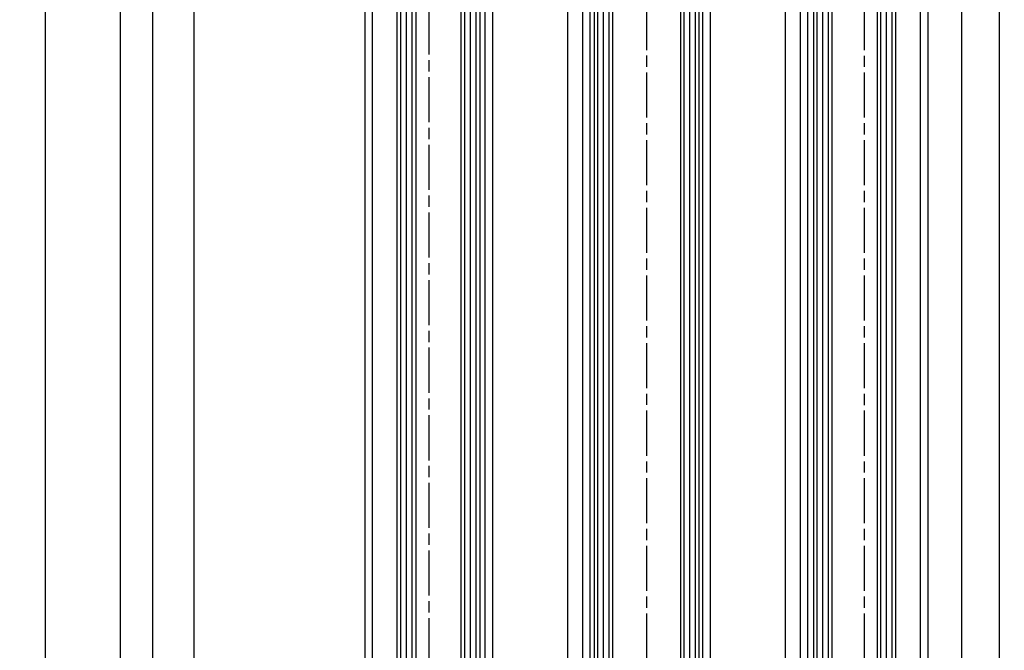
# Model space of a CAD drawing. Units: millimetres. Extents: x -2874 to 7393, y -352 to 5053.
# Drawn here: x 4232 to 4494, y 2612 to 2780 of the extents above; entities that cross this region are included whole.
import ezdxf

# ---------------------------------------------------------------- set-up
doc = ezdxf.new("R2010")
doc.units = ezdxf.units.MM
doc.linetypes.add('CENTERLINE', pattern=[30, 12, -1.5, 3, -1.5, 12])
for name, color, linetype in [('Block', 3, 'Continuous'), ('centerline-Mittellinie', 92, 'CENTERLINE'), ('dimension-Bemassung', 5, 'Continuous'), ('hatching-Schraffur', 5, 'Continuous'), ('outline-Körperkante', 7, 'Continuous')]:
    doc.layers.add(name, color=color, linetype=linetype)
doc.dimstyles.new('ISO-5.0', dxfattribs={"dimtxt": 5, "dimasz": 5, "dimexe": 1.25, "dimexo": 0.625, "dimgap": 1, "dimtad": 1, "dimdec": 3, "dimtxsty": 'Standard', "dimcen": 2.5, "dimclrd": 256, "dimclre": 256, "dimadec": 0, "dimazin": 0, "dimtfac": 1, "dimtdec": 3, "dimtmove": 0, "dimatfit": 3, "dimfxl": 0, "dimlwd": -1, "dimlwe": -1, "dimarcsym": 0})

# ---------------------------------------------------------------- blocks, each defined once
blk = doc.blocks.new('*D77')
at = {"layer": 'dimension-Bemassung'}
for p, q in [((4287.662547861348, 2966.693572421776), (4257.507009138109, 2966.693572421776)), ((4258.757009138108, 876.6935724217745), (4258.757009138109, 2961.693572421776)), ((4273.614693139889, 871.6935724217745), (4257.507009138108, 871.6935724217745))]:
    blk.add_line(p, q, dxfattribs=at)
for points in [[(4257.923675804775, 2961.693572421776), (4259.590342471442, 2961.693572421776), (4258.757009138109, 2966.693572421776)], [(4257.923675804775, 876.6935724217745), (4259.590342471441, 876.6935724217745), (4258.757009138108, 871.6935724217745)]]:
    blk.add_solid(points, dxfattribs=at)
at = {"layer": 'dimension-Bemassung', "color": 0, "insert": (4255.257009138108, 1006.899809729691), "char_height": 5, "attachment_point": 5, "rotation": 90}
blk.add_mtext('LH=', dxfattribs=at)
blk = doc.blocks.new('*D78')
at = {"layer": 'dimension-Bemassung'}
for p, q in [((4326.191171217504, 2961.6911590318), (4265.978550754961, 2961.6911590318)), ((4267.228550754961, 2956.6911590318), (4267.22855075496, 881.6911590318008)), ((4326.289634043958, 876.6911590318008), (4265.97855075496, 876.6911590318008))]:
    blk.add_line(p, q, dxfattribs=at)
for points in [[(4266.395217421628, 2956.6911590318), (4268.061884088294, 2956.6911590318), (4267.228550754961, 2961.6911590318)], [(4266.395217421627, 881.6911590318008), (4268.061884088293, 881.6911590318008), (4267.22855075496, 876.6911590318008)]]:
    blk.add_solid(points, dxfattribs=at)
at = {"layer": 'dimension-Bemassung', "color": 0, "insert": (4263.72855075496, 999.7825321497844), "char_height": 5, "attachment_point": 5, "rotation": 90}
blk.add_mtext('FH3', dxfattribs=at)
blk = doc.blocks.new('*D79')
at = {"layer": 'dimension-Bemassung'}
blk.add_line((4278.321015287534, 943.6911590318017), (4278.321015287534, 2937.6911590318), dxfattribs=at)
for points in [[(4277.487681954201, 2937.6911590318), (4279.154348620867, 2937.6911590318), (4278.321015287534, 2942.6911590318)], [(4277.487681954201, 943.6911590318017), (4279.154348620867, 943.6911590318017), (4278.321015287534, 938.6911590318017)]]:
    blk.add_solid(points, dxfattribs=at)
at = {"layer": 'dimension-Bemassung', "color": 0, "insert": (4274.821015287534, 997.9266773475301), "char_height": 5, "attachment_point": 5, "rotation": 90}
blk.add_mtext('GH3', dxfattribs=at)
blk = doc.blocks.new('*D80')
at = {"layer": 'dimension-Bemassung'}
for p, q in [((4417.039725842255, 3004.691159031802), (4494.24727214641, 3004.691159031802)), ((4492.997272146409, 881.6911590318016), (4492.99727214641, 2999.691159031802)), ((4474.537870870083, 876.6911590318016), (4494.247272146409, 876.6911590318016))]:
    blk.add_line(p, q, dxfattribs=at)
for points in [[(4492.163938813077, 2999.691159031802), (4493.830605479743, 2999.691159031802), (4492.99727214641, 3004.691159031802)], [(4492.163938813076, 881.6911590318016), (4493.830605479742, 881.6911590318016), (4492.997272146409, 876.6911590318016)]]:
    blk.add_solid(points, dxfattribs=at)
at = {"layer": 'dimension-Bemassung', "color": 0, "insert": (4489.497272146409, 1003.482356994795), "char_height": 5, "attachment_point": 5, "rotation": 90}
blk.add_mtext('FH1=FH2', dxfattribs=at)
blk = doc.blocks.new('*D81')
at = {"layer": 'dimension-Bemassung'}
for p, q in [((4463.901249347609, 2942.691159031802), (4484.151181835203, 2942.691159031802)), ((4482.901181835202, 943.6911590318007), (4482.901181835203, 2937.691159031802)), ((4464.987870870083, 938.6911590318007), (4484.151181835202, 938.6911590318007))]:
    blk.add_line(p, q, dxfattribs=at)
for points in [[(4482.06784850187, 2937.691159031802), (4483.734515168536, 2937.691159031802), (4482.901181835203, 2942.691159031802)], [(4482.067848501869, 943.6911590318007), (4483.734515168535, 943.6911590318007), (4482.901181835202, 938.6911590318007)]]:
    blk.add_solid(points, dxfattribs=at)
at = {"layer": 'dimension-Bemassung', "color": 0, "insert": (4479.401181835202, 1002.823082855032), "char_height": 5, "attachment_point": 5, "rotation": 90}
blk.add_mtext('GH1=GH2', dxfattribs=at)
blk = doc.blocks.new('Seitenriss_Laufflügel_TEP_TXP')
at = {"layer": 'centerline-Mittellinie'}
blk.add_line((206.6827732843831, 2180.156313333178), (206.6827732843831, 182.0330914785368), dxfattribs=at)
at = {"layer": 'hatching-Schraffur'}
for p, q in [((194.132773284382, 185.0502044136938), (194.1327732843829, 2140.656313333177)), ((195.632773284382, 183.1306179307999), (195.6327732843829, 2140.656313333177)), ((197.132773284382, 183.6505068531158), (197.1327732843829, 2140.656313333177)), ((211.1327732843829, 182.8506784186845), (211.1327732843829, 2140.656313333177)), ((212.6327732843829, 183.7304870569485), (212.6327732843829, 2140.656313333177)), ((214.1327732843829, 183.8104760594831), (214.1327732843829, 2140.656313333177))]:
    blk.add_line(p, q, dxfattribs=at)
at = {"layer": 'outline-Körperkante'}
for p, q in [((189.6827732843831, 184.250375979263), (189.6827732843831, 2129.656313333177)), ((191.6827732843831, 185.6900724404611), (191.6827732843831, 2129.656313333177)), ((221.6827732843839, 180.9403745667084), (221.6827732843831, 2129.656313333177)), ((223.6827732843839, 182.0258440723399), (223.6827732843831, 2129.656313333177))]:
    blk.add_line(p, q, dxfattribs=at)
for points in [[(198.1327732843838, 183.9704364671475), (198.1327732843829, 2139.656313333177), (197.1327732843829, 2140.656313333177), (194.1327732843829, 2140.656313333177), (193.1327732843829, 2139.656313333177), (193.1327732843838, 185.8900317487437)], [(215.1327732843838, 183.9704364671475), (215.1327732843829, 2139.656313333177), (214.1327732843829, 2140.656313333177), (211.1327732843829, 2140.656313333177), (210.1327732843829, 2139.656313333177), (210.1327732843838, 183.0106476250519)]]:
    blk.add_lwpolyline(points, dxfattribs=at)
blk = doc.blocks.new('Seitenriss_Festflügel_TEP_TXP')
at = {"layer": 'centerline-Mittellinie'}
blk.add_line((178.7813363970349, 2188.926101416002), (178.7813363970349, 194.707101339913), dxfattribs=at)
at = {"layer": 'hatching-Schraffur'}
for p, q in [((171.3313363970342, 195.6061178206698), (171.3313363970351, 2150.657040125068)), ((172.8313363970342, 195.4072573679957), (172.8313363970351, 2150.657040125068)), ((174.3313363970342, 196.4587697288063), (174.3313363970376, 2150.657040125068)), ((188.3313363970342, 196.2874031344549), (188.3313363970321, 2150.657040125068)), ((189.8487339658791, 195.9740576155859), (189.8313444489191, 2150.657040125068)), ((191.3313363970342, 196.1925304858725), (191.3313363970351, 2150.657040125068))]:
    blk.add_line(p, q, dxfattribs=at)
at = {"layer": 'outline-Körperkante'}
for p, q in [((170.3313363970359, 195.954132284595), (170.3313363970351, 2149.657040125068)), ((175.3313363970351, 2149.657040125068), (175.331336397036, 195.3575393642447)), ((187.331336397036, 196.6401640517653), (187.3313363970351, 2149.657040125068)), ((192.3313363970351, 2149.657040125068), (192.331336397036, 195.3208752270609)), ((161.7813363970349, 197.7690350403279), (161.7813363970349, 2139.657040125068)), ((163.7813363970349, 198.5042716924774), (163.7813363970349, 2139.584573597871)), ((193.7813363970349, 195.1517048248645), (193.7813363970349, 2139.657040125068)), ((195.7813363970349, 196.828434762634), (195.7813363970349, 2139.657040125068))]:
    blk.add_line(p, q, dxfattribs=at)
blk = doc.blocks.new('Seitenriss_Laufflügel_TEP_TXP_GD28')
at = {"layer": 'centerline-Mittellinie'}
blk.add_line((19.10278813620414, -11.55059990375776), (19.10278813620414, -1994.648401246023), dxfattribs=at)
at = {"layer": 'hatching-Schraffur'}
for p, q in [((6.102788136202605, -2006.656708823242), (6.102788136203458, -51.05059990375867)), ((7.602788136202605, -2008.576295306136), (7.602788136203458, -51.05059990375867)), ((9.102788136202605, -2008.05640638382), (9.102788136203458, -51.05059990375867)), ((29.10278813620346, -2008.856234818251), (29.10278813620346, -51.05059990375867)), ((30.60278813620346, -2007.976426179987), (30.60278813620346, -51.05059990375867)), ((32.10278813620346, -2007.896437177453), (32.10278813620346, -51.05059990375867))]:
    blk.add_line(p, q, dxfattribs=at)
at = {"layer": 'outline-Körperkante'}
for p, q in [((2.10278813620414, -2007.456537257673), (2.10278813620414, -62.05059990375867)), ((4.10278813620414, -2006.016840796475), (4.10278813620414, -62.05059990375867)), ((34.10278813620499, -2010.766538670227), (34.10278813620414, -62.05059990375867)), ((36.10278813620499, -2009.681069164596), (36.10278813620414, -62.05059990375867))]:
    blk.add_line(p, q, dxfattribs=at)
for points in [[(10.10278813620437, -2007.736476769788), (10.10278813620346, -52.05059990375867), (9.102788136203458, -51.05059990375867), (6.102788136203458, -51.05059990375867), (5.102788136203458, -52.05059990375867), (5.102788136204367, -2005.816881488192)], [(33.10278813620437, -2007.736476769788), (33.10278813620346, -52.05059990375867), (32.10278813620346, -51.05059990375867), (29.10278813620346, -51.05059990375867), (28.10278813620346, -52.05059990375867), (28.10278813620437, -2008.696265611884)]]:
    blk.add_lwpolyline(points, dxfattribs=at)
blk = doc.blocks.new('*D107')
at = {"layer": 'dimension-Bemassung'}
for p, q in [((4265.155920383991, 3173.691159031801), (4237.386102320375, 3173.691159031801)), ((4238.636102320375, 3168.691159031801), (4238.636102320374, 876.6935724217744)), ((4292.645696618723, 871.6935724217744), (4237.386102320374, 871.6935724217744))]:
    blk.add_line(p, q, dxfattribs=at)
for points in [[(4237.802768987042, 3168.691159031801), (4239.469435653708, 3168.691159031801), (4238.636102320375, 3173.691159031801)], [(4237.802768987041, 876.6935724217744), (4239.469435653707, 876.6935724217744), (4238.636102320374, 871.6935724217744)]]:
    blk.add_solid(points, dxfattribs=at)
at = {"layer": 'dimension-Bemassung', "color": 0, "insert": (4235.136102320374, 3051.359907004492), "char_height": 5, "attachment_point": 5, "rotation": 90}
blk.add_mtext('EH=', dxfattribs=at)

msp = doc.modelspace()

# ---------------------------------------------------------------- linework, layer by layer
at = {"layer": 'outline-Körperkante'}
for p, q in [((4435.912868027301, 906.6911609269907), (4435.913206953276, 3004.709807538637)), ((4377.912870870085, 876.6911590318018), (4377.912870870085, 2961.691159031802))]:
    msp.add_line(p, q, dxfattribs=at)

# ---------------------------------------------------------------- block references
at = {"layer": 'Block'}
for name, p in [('Seitenriss_Laufflügel_TEP_TXP_GD28', (4379.810082733879, 2993.74419760543)), ('Seitenriss_Laufflügel_TEP_TXP', (4250.2300975857, 802.0348456986248)), ('Seitenriss_Festflügel_TEP_TXP', (4162.131504396406, 792.0342073547295))]:
    msp.add_blockref(name, p, dxfattribs=at)

# ---------------------------------------------------------------- dimensions: what is measured, and where the dimension line sits
at = {"layer": 'dimension-Bemassung'}
for base, p1, p2, text, picture, middle in [((4238.636102320374, 871.6935724217744), (4265.780920383991, 3173.691159031801), (4293.270696618723, 871.6935724217745), 'EH=', '*D107', (4238.636102320374, 3051.359907004492)), ((4492.99727214641, 3004.691159031802), (4473.912870870083, 876.6911590318018), (4416.414725842255, 3004.691159031802), 'FH1=FH2', '*D80', (4492.997272146409, 1003.482356994795)), ((4258.757009138109, 2966.693572421776), (4274.239693139889, 871.6935724217747), (4288.287547861348, 2966.693572421776), 'LH=', '*D77', (4258.757009138108, 1006.899809729691)), ((4267.22855075496, 876.6911590318008), (4326.816171217504, 2961.6911590318), (4326.914634043958, 876.6911590318009), 'FH3', '*D78', (4267.22855075496, 999.7825321497844)), ((4482.901181835203, 2942.691159031802), (4464.362870870083, 938.6911590318009), (4463.276249347609, 2942.691159031802), 'GH1=GH2', '*D81', (4482.901181835202, 1002.823082855032))]:
    dim = msp.add_linear_dim(base=base, p1=p1, p2=p2, angle=90, text=text, dimstyle='ISO-5.0', dxfattribs=at)
    dim.commit()
    dim.dimension.update_dxf_attribs({"geometry": picture, "text_midpoint": middle, "dimtype": 160})
dim = msp.add_linear_dim(base=(4278.321015287534, 2942.6911590318), p1=(4326.836545446463, 938.6911590318018), p2=(4308.260023630412, 2942.6911590318), angle=90, text='GH3', dimstyle='ISO-5.0', override={"dimse1": 1, "dimse2": 1, "dimsd1": 0}, dxfattribs=at)
dim.commit()
dim.dimension.update_dxf_attribs({"geometry": '*D79', "text_midpoint": (4278.321015287534, 997.9266773475301), "dimtype": 160})

doc.saveas('drawing.dxf')
